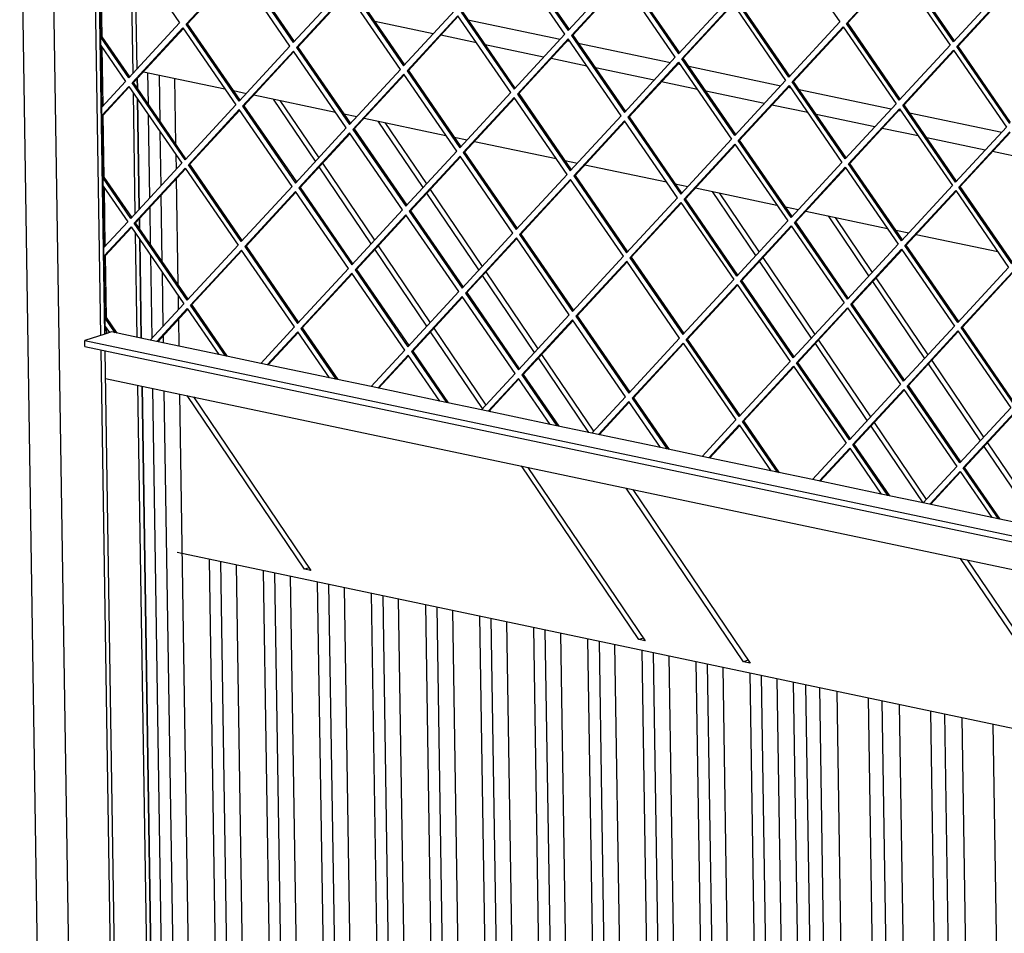
# Model space of a CAD drawing. Units: millimetres. Extents: x 0 to 287, y 17 to 217.
# Drawn here: x 194 to 203, y 38 to 47 of the extents above; entities that cross this region are included whole.
import ezdxf

# ---------------------------------------------------------------- set-up
doc = ezdxf.new("R2010")
doc.units = ezdxf.units.MM

# ---------------------------------------------------------------- blocks, each defined once
blk = doc.blocks.new('frame_UNV_1050-75_2SL_std_1__87', base_point=(9688.05, 1463.23))
at = {"color": 7, "linetype": 'Continuous'}
for p, q in [((9688.05, 2387.3), (9700.03, 1615.36)), ((9888.06, 2345.16), (9859.61, 2351.15)), ((9904.91, 2351.97), (9949.71, 2342.53)), ((9909.1, 2340.73), (9891.66, 2344.4)), ((9941.69, 2333.86), (9913.24, 2339.85)), ((9953.31, 2341.78), (9954.4, 2341.55)), ((9958.54, 2340.67), (10003.34, 2331.23)), ((9962.73, 2329.42), (9945.3, 2333.1)), ((10006.94, 2330.47), (10008.03, 2330.25)), ((9747.22, 2326.74), (9786.87, 2318.39)), ((9995.33, 2322.56), (9966.88, 2328.55)), ((10012.18, 2329.37), (10056.97, 2319.93)), ((10016.37, 2318.12), (9998.93, 2321.8)), ((9791.02, 2317.52), (9797.25, 2316.2)), ((9800.85, 2315.44), (9840.5, 2307.09)), ((10048.96, 2311.26), (10020.51, 2317.25)), ((10060.58, 2319.17), (10061.66, 2318.95)), ((10065.81, 2318.07), (10110.61, 2308.63)), ((9844.65, 2306.22), (9850.88, 2304.9)), ((10070, 2306.82), (10052.56, 2310.5)), ((10102.6, 2299.96), (10074.15, 2305.95)), ((10114.21, 2307.87), (10115.3, 2307.64)), ((10119.44, 2306.77), (10164.24, 2297.33)), ((9854.49, 2304.14), (9894.14, 2295.79)), ((10123.63, 2295.52), (10106.2, 2299.2)), ((9898.28, 2294.91), (9904.52, 2293.6)), ((9908.12, 2292.84), (9947.77, 2284.49)), ((10156.23, 2288.65), (10127.78, 2294.65)), ((10177.27, 2284.22), (10159.83, 2287.9)), ((9951.92, 2283.61), (9958.15, 2282.3)), ((9961.75, 2281.54), (10001.41, 2273.19)), ((10005.55, 2272.31), (10011.79, 2271)), ((10015.39, 2270.24), (10055.04, 2261.89)), ((10059.19, 2261.01), (10065.42, 2259.7)), ((10069.02, 2258.94), (10108.67, 2250.59)), ((10112.82, 2249.71), (10119.05, 2248.4)), ((10122.66, 2247.64), (10162.31, 2239.29))]:
    blk.add_line(p, q, dxfattribs=at)
blk = doc.blocks.new('Glas_UNV_1050-75_2SL_1__88', base_point=(9763.67, 1934.19))
at = {"color": 7, "linetype": 'Continuous'}
for p, q in [((9830.83, 2283.19), (9810.39, 2313.43)), ((9813.57, 2312.76), (9832.41, 2284.9)), ((9883.14, 2270.45), (9861.35, 2302.7)), ((9864.54, 2302.03), (9884.72, 2272.16)), ((9834.23, 2282.2), (9859.48, 2244.83)), ((9857.9, 2243.13), (9832.65, 2280.5)), ((9910.21, 2230.39), (9884.96, 2267.76)), ((9886.54, 2269.47), (9911.79, 2232.1)), ((10044.8, 2237.38), (10023.79, 2268.47)), ((10026.98, 2267.8), (10046.38, 2239.08)), ((10099.74, 2227.49), (10080.06, 2256.61)), ((10083.25, 2255.94), (10101.32, 2229.2)), ((9884.98, 2203.06), (9859.72, 2240.43)), ((9861.3, 2242.14), (9886.55, 2204.77)), ((10071.88, 2197.31), (10046.62, 2234.69)), ((10048.2, 2236.39), (10073.45, 2199.02)), ((9913.61, 2229.41), (9938.86, 2192.04)), ((9937.29, 2190.33), (9912.03, 2227.7)), ((10126.82, 2187.43), (10101.56, 2224.8)), ((10103.14, 2226.51), (10128.39, 2189.14)), ((9888.37, 2202.08), (9913.63, 2164.71)), ((9912.05, 2163), (9886.79, 2200.37)), ((10075.27, 2196.33), (10100.53, 2158.96)), ((10098.95, 2157.25), (10073.7, 2194.62)), ((9963.59, 2151.41), (9939.11, 2187.64)), ((9940.68, 2189.35), (9965.94, 2151.98)), ((10130.21, 2186.44), (10155.47, 2149.07)), ((10153.89, 2147.37), (10128.63, 2184.74)), ((9825.46, 2084.99), (9768.44, 2169.37)), ((9771.62, 2168.7), (9828.64, 2084.32)), ((9915.45, 2162.02), (9915.81, 2161.47)), ((10126.02, 2117.19), (10100.77, 2154.56)), ((10102.35, 2156.27), (10127.6, 2118.9)), ((10180.96, 2107.3), (10155.71, 2144.67)), ((10157.29, 2146.38), (10182.54, 2109.01)), ((9987.9, 2050.76), (9930.88, 2135.14)), ((9934.06, 2134.47), (9991.08, 2050.09)), ((10038.86, 2040.03), (9981.84, 2124.41)), ((9985.02, 2123.73), (10042.04, 2039.36)), ((9763.67, 2093.2), (10518.37, 1934.19)), ((10201.3, 2005.8), (10144.28, 2090.18)), ((10147.46, 2089.51), (10204.48, 2005.13)), ((9827.71, 2085.71), (9825.46, 2084.99)), ((9828.64, 2084.32), (9825.46, 2084.99)), ((9990.14, 2051.48), (9987.9, 2050.76)), ((9991.08, 2050.09), (9987.9, 2050.76)), ((10041.11, 2040.74), (10038.86, 2040.03)), ((10042.04, 2039.36), (10038.86, 2040.03))]:
    blk.add_line(p, q, dxfattribs=at)
blk = doc.blocks.new('Flameplates_1050-75_2SL_1__89', base_point=(9744.23, 1542.56))
at = {"color": 7, "linetype": 'Continuous'}
for p, q in [((9749.66, 2310.97), (9749.42, 2326.28)), ((9755.32, 2302.73), (9754.97, 2325.11)), ((9744.23, 2323.51), (9744.3, 2318.76)), ((9763.06, 2291.48), (9762.56, 2323.51)), ((9744.38, 2313.48), (9745.22, 2259.86)), ((9750.37, 2265.44), (9749.74, 2305.69)), ((9755.81, 2271.33), (9755.4, 2297.46)), ((9763.24, 2279.38), (9763.14, 2286.21)), ((9764.12, 2223.25), (9763.32, 2274.8)), ((9756.38, 2234.5), (9755.88, 2266.75)), ((9750.72, 2242.73), (9750.44, 2260.85)), ((9745.29, 2255.28), (9745.36, 2250.53)), ((9745.44, 2245.25), (9746.19, 2197.21)), ((9751.43, 2197.2), (9750.8, 2237.46)), ((9756.87, 2203.1), (9756.46, 2229.22)), ((9764.3, 2211.15), (9764.2, 2217.98)), ((9764.58, 2193.34), (9764.37, 2206.57)), ((9757, 2194.94), (9756.94, 2198.52)), ((9746.55, 2173.98), (9755.4, 1603.69)), ((9760.61, 1605.35), (9751.8, 2172.87)), ((9766.06, 1611.12), (9757.36, 2171.7)), ((9773.64, 1609.52), (9764.94, 2170.11)), ((9786.67, 1613.68), (9779.28, 2089.91)), ((9792.12, 1619.45), (9784.83, 2088.74)), ((9799.7, 1617.85), (9792.42, 2087.14)), ((9812.18, 1657.83), (9805.56, 2084.37)), ((9817.73, 1656.66), (9811.11, 2083.2)), ((9825.32, 1655.06), (9818.69, 2081.61)), ((9838.45, 1652.3), (9831.83, 2078.84)), ((9844.01, 1651.13), (9837.38, 2077.67)), ((9851.59, 1649.53), (9844.97, 2076.07)), ((9864.73, 1646.76), (9858.11, 2073.3)), ((9870.28, 1645.59), (9863.66, 2072.13)), ((9877.87, 1643.99), (9871.24, 2070.53)), ((9890.91, 1647), (9884.38, 2067.77)), ((9896.36, 1652.77), (9889.93, 2066.6)), ((9903.94, 1651.17), (9897.52, 2065)), ((9916.97, 1655.33), (9910.66, 2062.23)), ((9922.42, 1661.1), (9916.21, 2061.06)), ((9930, 1659.5), (9923.8, 2059.46)), ((9943.03, 1663.66), (9936.93, 2056.69)), ((9948.48, 1669.43), (9942.49, 2055.52)), ((9956.06, 1667.83), (9950.07, 2053.93)), ((9969.1, 1671.99), (9963.21, 2051.16)), ((9974.54, 1677.76), (9968.76, 2049.99)), ((9982.13, 1676.16), (9976.35, 2048.39)), ((9995.16, 1680.32), (9989.48, 2045.62)), ((10000.6, 1686.09), (9995.04, 2044.45)), ((10008.19, 1684.49), (10002.62, 2042.85)), ((10021.22, 1688.65), (10015.76, 2040.09)), ((10026.66, 1694.42), (10021.31, 2038.92)), ((10034.25, 1692.82), (10028.9, 2037.32)), ((10047.28, 1696.98), (10042.03, 2034.55)), ((10052.72, 1702.75), (10047.59, 2033.38)), ((10060.31, 1701.15), (10055.17, 2031.78)), ((10068.12, 1703.65), (10063.06, 2030.12)), ((10074.19, 1702.37), (10069.12, 2028.84)), ((10075.69, 2027.46), (10080.71, 1704.45)), ((10089.36, 1699.17), (10084.29, 2025.65)), ((10104.53, 1695.98), (10099.46, 2022.45)), ((10106.03, 2021.06), (10111.05, 1698.06)), ((10119.7, 1692.78), (10114.63, 2019.25)), ((10134.87, 1689.59), (10129.8, 2016.06)), ((10136.37, 2014.67), (10141.39, 1691.67)), ((10150.04, 1686.39), (10144.97, 2012.86)), ((10165.21, 1683.19), (10160.14, 2009.66))]:
    blk.add_line(p, q, dxfattribs=at)
blk = doc.blocks.new('U-profiel_vonkenscherm_1050-50_2SL__90', base_point=(9687.12, 1535.84))
at = {"color": 7, "linetype": 'Continuous'}
for p, q in [((9715.56, 1602.43), (9687.12, 3434.27)), ((9726.53, 2198.59), (9707.84, 3401.86)), ((9728.48, 2199.22), (9709.81, 3401.45)), ((9742.22, 2326), (9741.31, 2384.63)), ((9744.16, 2328.09), (9743.32, 2381.71)), ((9744.3, 2318.76), (9744.23, 2323.51)), ((9743.28, 2257.77), (9742.37, 2316.4)), ((9745.22, 2259.86), (9744.38, 2313.48)), ((9745.36, 2250.53), (9745.29, 2255.28)), ((9744.22, 2197.63), (9743.43, 2248.17)), ((9746.19, 2197.21), (9745.44, 2245.25)), ((9735.86, 1597.44), (9726.63, 2191.54)), ((9737.81, 1598.07), (9728.61, 2191.12)), ((9753.45, 1603.06), (9744.58, 2174.4)), ((9755.4, 1603.69), (9746.55, 2173.98))]:
    blk.add_line(p, q, dxfattribs=at)
blk = doc.blocks.new('L-profiel_vonkenscherm_1050-50_2SL__91', base_point=(9717.08, 2010.43))
at = {"color": 7, "linetype": 'Continuous'}
for p, q in [((9726.55, 2339.41), (9725.96, 2377.76)), ((9727.02, 2309.53), (9726.55, 2339.41)), ((9727.61, 2271.18), (9727.02, 2309.53)), ((9728.08, 2241.3), (9727.61, 2271.18)), ((9728.67, 2202.95), (9728.08, 2241.3)), ((9728.73, 2199.3), (9728.67, 2202.95)), ((9728.48, 2199.22), (9718.71, 2196.09)), ((9718.75, 2193.2), (9718.71, 2196.09)), ((9718.71, 2196.09), (10524.23, 2026.37)), ((9731.74, 2200.26), (9728.48, 2199.22)), ((9750.58, 2196.29), (9731.74, 2200.26)), ((9783.95, 2189.26), (9750.58, 2196.29)), ((9718.75, 2193.2), (10524.28, 2023.48)), ((9804.21, 2184.99), (9783.95, 2189.26)), ((9837.58, 2177.96), (9804.21, 2184.99)), ((9728.81, 2177.72), (10522.76, 2010.43)), ((9857.85, 2173.69), (9837.58, 2177.96)), ((9891.21, 2166.66), (9857.85, 2173.69)), ((9911.48, 2162.39), (9891.21, 2166.66)), ((9944.85, 2155.36), (9911.48, 2162.39)), ((9965.12, 2151.09), (9944.85, 2155.36)), ((9998.48, 2144.06), (9965.12, 2151.09)), ((10018.75, 2139.79), (9998.48, 2144.06)), ((10052.12, 2132.76), (10018.75, 2139.79)), ((10072.38, 2128.49), (10052.12, 2132.76)), ((10105.75, 2121.46), (10072.38, 2128.49)), ((10126.02, 2117.18), (10105.75, 2121.46)), ((10159.38, 2110.15), (10126.02, 2117.18)), ((10179.65, 2105.88), (10159.38, 2110.15))]:
    blk.add_line(p, q, dxfattribs=at)
blk = doc.blocks.new('gaas_1050-50_2SL__92', base_point=(9717.74, 2037.28))
at = {"color": 7, "linetype": 'Continuous'}
for p, q in [((9739.11, 2387.84), (9764.82, 2350.46)), ((10059.85, 2388.27), (10085.56, 2350.89)), ((9952, 2345.02), (9926.3, 2382.4)), ((9927.88, 2384.11), (9953.58, 2346.73)), ((9928.53, 2384.32), (9954.04, 2347.22)), ((9794.32, 2378.25), (9820.03, 2340.87)), ((9794.97, 2378.45), (9820.48, 2341.36)), ((10140.77, 2341.29), (10115.07, 2378.67)), ((10141.23, 2341.79), (10115.72, 2378.88)), ((9727.14, 2343.71), (9726.67, 2373.87)), ((9768.03, 2349.78), (9792.74, 2376.54)), ((9768.68, 2349.99), (9792.94, 2376.25)), ((9818.45, 2339.16), (9792.74, 2376.54)), ((9953.58, 2346.73), (9978.29, 2373.49)), ((9981.51, 2372.81), (10007.22, 2335.43)), ((9982.16, 2373.02), (10007.67, 2335.92)), ((10088.78, 2350.21), (10113.49, 2376.97)), ((10089.43, 2350.42), (10113.68, 2376.68)), ((10113.49, 2376.97), (10139.19, 2339.59)), ((9979.93, 2371.1), (9955.22, 2344.34)), ((9980.13, 2370.82), (9955.87, 2344.55)), ((10005.64, 2333.72), (9979.93, 2371.1)), ((10165.48, 2368.05), (10140.77, 2341.29)), ((9726.49, 2343.5), (9726.16, 2364.89)), ((9820.03, 2340.87), (9844.74, 2367.62)), ((9846.38, 2365.24), (9821.67, 2338.48)), ((9846.57, 2364.95), (9822.32, 2338.69)), ((9872.08, 2327.86), (9846.38, 2365.24)), ((9847.95, 2366.95), (9873.66, 2329.57)), ((9848.61, 2367.15), (9874.12, 2330.06)), ((10142.41, 2338.91), (10167.12, 2365.67)), ((10143.06, 2339.12), (10167.32, 2365.38)), ((10031.93, 2362.19), (10007.22, 2335.43)), ((10008.86, 2333.04), (10033.57, 2359.8)), ((10009.51, 2333.25), (10033.76, 2359.52)), ((10033.57, 2359.8), (10059.27, 2322.42)), ((10060.85, 2324.13), (10035.14, 2361.51)), ((10061.31, 2324.62), (10035.8, 2361.72)), ((9873.66, 2329.57), (9898.37, 2356.32)), ((9900.01, 2353.94), (9875.3, 2327.18)), ((9900.21, 2353.65), (9875.95, 2327.39)), ((9925.72, 2316.56), (9900.01, 2353.94)), ((9901.59, 2355.65), (9927.29, 2318.27)), ((9902.24, 2355.85), (9927.75, 2318.76)), ((9764.82, 2350.46), (9740.11, 2323.7)), ((9768.68, 2349.99), (9768.03, 2349.78)), ((9793.74, 2312.4), (9768.03, 2349.78)), ((9794.19, 2312.89), (9768.68, 2349.99)), ((10085.56, 2350.89), (10060.85, 2324.13)), ((10089.43, 2350.42), (10088.78, 2350.21)), ((10114.48, 2312.83), (10088.78, 2350.21)), ((10114.94, 2313.32), (10089.43, 2350.42)), ((9741.75, 2321.32), (9766.46, 2348.07)), ((9742.4, 2321.52), (9766.65, 2347.79)), ((9766.46, 2348.07), (9792.16, 2310.69)), ((9927.29, 2318.27), (9952, 2345.02)), ((9955.87, 2344.55), (9955.22, 2344.34)), ((9955.22, 2344.34), (9980.93, 2306.96)), ((9955.87, 2344.55), (9981.38, 2307.46)), ((10062.49, 2321.74), (10087.2, 2348.5)), ((10063.14, 2321.95), (10087.4, 2348.22)), ((10087.2, 2348.5), (10112.91, 2311.12)), ((9726.49, 2343.5), (9727.14, 2343.71)), ((9740.11, 2323.7), (9726.49, 2343.5)), ((9727.02, 2309.53), (9726.55, 2339.41)), ((9726.55, 2339.41), (9738.53, 2321.99)), ((9740.56, 2324.2), (9727.14, 2343.71)), ((9953.65, 2342.64), (9928.94, 2315.88)), ((9953.84, 2342.35), (9929.59, 2316.09)), ((9979.35, 2305.26), (9953.65, 2342.64)), ((10139.19, 2339.59), (10114.48, 2312.83)), ((9727.66, 2310.23), (9727.22, 2338.43)), ((9793.74, 2312.4), (9818.45, 2339.16)), ((9820.09, 2336.77), (9795.38, 2310.02)), ((9820.29, 2336.49), (9796.03, 2310.22)), ((9845.8, 2299.39), (9820.09, 2336.77)), ((9822.32, 2338.69), (9821.67, 2338.48)), ((9821.67, 2338.48), (9847.37, 2301.1)), ((9822.32, 2338.69), (9847.83, 2301.59)), ((10116.12, 2310.44), (10140.83, 2337.2)), ((10116.78, 2310.65), (10141.03, 2336.92)), ((10140.83, 2337.2), (10166.54, 2299.82)), ((10143.06, 2339.12), (10142.41, 2338.91)), ((10168.12, 2301.53), (10142.41, 2338.91)), ((10168.57, 2302.02), (10143.06, 2339.12)), ((9980.93, 2306.96), (10005.64, 2333.72)), ((10007.28, 2331.34), (9982.57, 2304.58)), ((10007.48, 2331.05), (9983.22, 2304.79)), ((10007.28, 2331.34), (10032.99, 2293.96)), ((10009.51, 2333.25), (10008.86, 2333.04)), ((10034.56, 2295.66), (10008.86, 2333.04)), ((10035.02, 2296.16), (10009.51, 2333.25)), ((9847.37, 2301.1), (9872.08, 2327.86)), ((9873.72, 2325.47), (9849.01, 2298.72)), ((9873.92, 2325.19), (9849.67, 2298.92)), ((9899.43, 2288.09), (9873.72, 2325.47)), ((9875.95, 2327.39), (9875.3, 2327.18)), ((9875.3, 2327.18), (9901.01, 2289.8)), ((9875.95, 2327.39), (9901.46, 2290.29)), ((9738.53, 2321.99), (9727.02, 2309.53)), ((9742.4, 2321.52), (9741.75, 2321.32)), ((9767.45, 2283.94), (9741.75, 2321.32)), ((9767.91, 2284.43), (9742.4, 2321.52)), ((10059.27, 2322.42), (10034.56, 2295.66)), ((10063.14, 2321.95), (10062.49, 2321.74)), ((10088.2, 2284.36), (10062.49, 2321.74)), ((10088.65, 2284.86), (10063.14, 2321.95)), ((9727.08, 2305.44), (9740.17, 2319.61)), ((9727.73, 2305.64), (9740.36, 2319.32)), ((9740.17, 2319.61), (9765.87, 2282.23)), ((9901.01, 2289.8), (9925.72, 2316.56)), ((9929.59, 2316.09), (9928.94, 2315.88)), ((9928.94, 2315.88), (9954.64, 2278.5)), ((9929.59, 2316.09), (9955.1, 2278.99)), ((10036.2, 2293.28), (10060.91, 2320.04)), ((10036.85, 2293.49), (10061.11, 2319.75)), ((10060.91, 2320.04), (10086.62, 2282.66)), ((9792.16, 2310.69), (9767.45, 2283.94)), ((9927.36, 2314.17), (9902.65, 2287.41)), ((9927.55, 2313.89), (9903.3, 2287.62)), ((9953.06, 2276.79), (9927.36, 2314.17)), ((10112.91, 2311.12), (10088.2, 2284.36)), ((10116.78, 2310.65), (10116.12, 2310.44)), ((10142.29, 2273.56), (10116.78, 2310.65)), ((9769.09, 2281.55), (9793.8, 2308.31)), ((9769.74, 2281.76), (9794, 2308.02)), ((9819.51, 2270.93), (9793.8, 2308.31)), ((9796.03, 2310.22), (9795.38, 2310.02)), ((9795.38, 2310.02), (9821.09, 2272.64)), ((9796.03, 2310.22), (9821.54, 2273.13)), ((10089.84, 2281.98), (10114.55, 2308.74)), ((10090.49, 2282.19), (10114.74, 2308.45)), ((10114.55, 2308.74), (10140.25, 2271.36)), ((10141.83, 2273.06), (10116.12, 2310.44)), ((9727.73, 2305.64), (9727.08, 2305.44)), ((9727.49, 2279.11), (9727.08, 2305.44)), ((9728.2, 2275.48), (9727.73, 2305.64)), ((9954.64, 2278.5), (9979.35, 2305.26)), ((9980.99, 2302.87), (9956.28, 2276.11)), ((9981.19, 2302.59), (9956.93, 2276.32)), ((10006.7, 2265.49), (9980.99, 2302.87)), ((9983.22, 2304.79), (9982.57, 2304.58)), ((9982.57, 2304.58), (10008.28, 2267.2)), ((9983.22, 2304.79), (10008.73, 2267.69)), ((9821.09, 2272.64), (9845.8, 2299.39)), ((9847.44, 2297.01), (9822.73, 2270.25)), ((9847.63, 2296.72), (9823.38, 2270.46)), ((9873.14, 2259.63), (9847.44, 2297.01)), ((9849.67, 2298.92), (9849.01, 2298.72)), ((9849.01, 2298.72), (9874.72, 2261.34)), ((9849.67, 2298.92), (9875.18, 2261.83)), ((10166.54, 2299.82), (10141.83, 2273.06)), ((10143.47, 2270.68), (10168.18, 2297.43)), ((10144.12, 2270.89), (10168.38, 2297.15)), ((10032.99, 2293.96), (10008.28, 2267.2)), ((10009.92, 2264.81), (10034.63, 2291.57)), ((10034.63, 2291.57), (10060.33, 2254.19)), ((10036.85, 2293.49), (10036.2, 2293.28)), ((10061.91, 2255.9), (10036.2, 2293.28)), ((10062.36, 2256.39), (10036.85, 2293.49)), ((9874.72, 2261.34), (9899.43, 2288.09)), ((9903.3, 2287.62), (9902.65, 2287.41)), ((9902.65, 2287.41), (9928.35, 2250.03)), ((9903.3, 2287.62), (9928.81, 2250.53)), ((10010.57, 2265.02), (10034.82, 2291.29)), ((9765.87, 2282.23), (9741.16, 2255.47)), ((9901.07, 2285.71), (9876.36, 2258.95)), ((9901.27, 2285.42), (9877.01, 2259.16)), ((9926.78, 2248.33), (9901.07, 2285.71)), ((10086.62, 2282.66), (10061.91, 2255.9)), ((10090.49, 2282.19), (10089.84, 2281.98)), ((10115.54, 2244.6), (10089.84, 2281.98)), ((10116, 2245.09), (10090.49, 2282.19)), ((9727.55, 2275.27), (9727.49, 2279.11)), ((9742.81, 2253.09), (9767.52, 2279.84)), ((9743.46, 2253.29), (9767.71, 2279.56)), ((9767.52, 2279.84), (9793.22, 2242.46)), ((9769.74, 2281.76), (9769.09, 2281.55)), ((9794.8, 2244.17), (9769.09, 2281.55)), ((9795.25, 2244.66), (9769.74, 2281.76)), ((10063.55, 2253.51), (10088.26, 2280.27)), ((10064.2, 2253.72), (10088.46, 2279.98)), ((10088.26, 2280.27), (10113.97, 2242.89)), ((9727.55, 2275.27), (9728.2, 2275.48)), ((9741.16, 2255.47), (9727.55, 2275.27)), ((9741.62, 2255.96), (9728.2, 2275.48)), ((9928.35, 2250.03), (9953.06, 2276.79)), ((9954.7, 2274.41), (9929.99, 2247.65)), ((9954.9, 2274.12), (9930.65, 2247.86)), ((9980.41, 2237.03), (9954.7, 2274.41)), ((9956.93, 2276.32), (9956.28, 2276.11)), ((9956.28, 2276.11), (9981.99, 2238.73)), ((9956.93, 2276.32), (9982.44, 2239.23)), ((9727.62, 2270.71), (9727.61, 2271.18)), ((9727.61, 2271.18), (9739.59, 2253.76)), ((9728.08, 2241.3), (9727.62, 2270.71)), ((9728.72, 2242), (9728.28, 2270.2)), ((9794.8, 2244.17), (9819.51, 2270.93)), ((9821.15, 2268.54), (9796.44, 2241.78)), ((9821.35, 2268.26), (9797.09, 2241.99)), ((9846.86, 2231.16), (9821.15, 2268.54)), ((9823.38, 2270.46), (9822.73, 2270.25)), ((9822.73, 2270.25), (9848.43, 2232.87)), ((9823.38, 2270.46), (9848.89, 2233.36)), ((10140.25, 2271.36), (10115.54, 2244.6)), ((10117.18, 2242.21), (10141.89, 2268.97)), ((10117.84, 2242.42), (10142.09, 2268.68)), ((10141.89, 2268.97), (10167.6, 2231.59)), ((10144.12, 2270.89), (10143.47, 2270.68)), ((10169.18, 2233.3), (10143.47, 2270.68)), ((10169.63, 2233.79), (10144.12, 2270.89)), ((9981.99, 2238.73), (10006.7, 2265.49)), ((10008.34, 2263.11), (9983.63, 2236.35)), ((10008.53, 2262.82), (9984.28, 2236.56)), ((10008.34, 2263.11), (10034.04, 2225.73)), ((10010.57, 2265.02), (10009.92, 2264.81)), ((10035.62, 2227.43), (10009.92, 2264.81)), ((10036.08, 2227.93), (10010.57, 2265.02)), ((9848.43, 2232.87), (9873.14, 2259.63)), ((9877.01, 2259.16), (9876.36, 2258.95)), ((9876.36, 2258.95), (9902.07, 2221.57)), ((9877.01, 2259.16), (9902.52, 2222.06)), ((9739.59, 2253.76), (9728.08, 2241.3)), ((9743.46, 2253.29), (9742.81, 2253.09)), ((9768.97, 2216.2), (9743.46, 2253.29)), ((9874.78, 2257.24), (9850.07, 2230.48)), ((9874.98, 2256.96), (9850.72, 2230.69)), ((9900.49, 2219.86), (9874.78, 2257.24)), ((10060.33, 2254.19), (10035.62, 2227.43)), ((10064.2, 2253.72), (10063.55, 2253.51)), ((10089.26, 2216.13), (10063.55, 2253.51)), ((10089.71, 2216.63), (10064.2, 2253.72)), ((9728.14, 2237.2), (9741.23, 2251.38)), ((9728.79, 2237.41), (9741.42, 2251.09)), ((9741.23, 2251.38), (9766.93, 2214)), ((9768.51, 2215.71), (9742.81, 2253.09)), ((10037.26, 2225.05), (10061.97, 2251.8)), ((10037.91, 2225.26), (10062.17, 2251.52)), ((10061.97, 2251.8), (10087.68, 2214.42)), ((9902.07, 2221.57), (9926.78, 2248.33)), ((9928.42, 2245.94), (9903.71, 2219.18)), ((9928.61, 2245.66), (9904.36, 2219.39)), ((9954.12, 2208.56), (9928.42, 2245.94)), ((9930.65, 2247.86), (9929.99, 2247.65)), ((9929.99, 2247.65), (9955.7, 2210.27)), ((9930.65, 2247.86), (9956.16, 2210.76)), ((9793.22, 2242.46), (9768.51, 2215.71)), ((9770.15, 2213.32), (9794.86, 2240.08)), ((9770.8, 2213.53), (9795.06, 2239.79)), ((9820.57, 2202.7), (9794.86, 2240.08)), ((9797.09, 2241.99), (9796.44, 2241.78)), ((9796.44, 2241.78), (9822.15, 2204.4)), ((9797.09, 2241.99), (9822.6, 2204.9)), ((10113.97, 2242.89), (10089.26, 2216.13)), ((10090.9, 2213.75), (10115.61, 2240.5)), ((10091.55, 2213.96), (10115.8, 2240.22)), ((10115.61, 2240.5), (10141.31, 2203.12)), ((10117.84, 2242.42), (10117.18, 2242.21)), ((10142.89, 2204.83), (10117.18, 2242.21)), ((10143.35, 2205.33), (10117.84, 2242.42)), ((9728.79, 2237.41), (9728.14, 2237.2)), ((9728.61, 2207.04), (9728.14, 2237.2)), ((9729.26, 2207.25), (9728.79, 2237.41)), ((9955.7, 2210.27), (9980.41, 2237.03)), ((9982.05, 2234.64), (9957.34, 2207.88)), ((9982.25, 2234.36), (9957.99, 2208.09)), ((10007.76, 2197.26), (9982.05, 2234.64)), ((9984.28, 2236.56), (9983.63, 2236.35)), ((9983.63, 2236.35), (10009.33, 2198.97)), ((9984.28, 2236.56), (10009.79, 2199.46)), ((9822.15, 2204.4), (9846.86, 2231.16)), ((9850.72, 2230.69), (9850.07, 2230.48)), ((9850.07, 2230.48), (9875.78, 2193.1)), ((9850.72, 2230.69), (9876.23, 2193.6)), ((10167.6, 2231.59), (10142.89, 2204.83)), ((9848.5, 2228.78), (9823.79, 2202.02)), ((9848.69, 2228.49), (9824.44, 2202.23)), ((9874.2, 2191.4), (9848.5, 2228.78)), ((10034.04, 2225.73), (10009.33, 2198.97)), ((10037.91, 2225.26), (10037.26, 2225.05)), ((10062.97, 2187.67), (10037.26, 2225.05)), ((10063.42, 2188.16), (10037.91, 2225.26)), ((10144.53, 2202.45), (10169.24, 2229.2)), ((10145.18, 2202.65), (10169.44, 2228.92)), ((9875.78, 2193.1), (9900.49, 2219.86)), ((10010.98, 2196.58), (10035.69, 2223.34)), ((10011.63, 2196.79), (10035.88, 2223.05)), ((10035.69, 2223.34), (10061.39, 2185.96)), ((9902.13, 2217.48), (9877.42, 2190.72)), ((9902.33, 2217.19), (9878.07, 2190.93)), ((9927.84, 2180.1), (9902.13, 2217.48)), ((9904.36, 2219.39), (9903.71, 2219.18)), ((9903.71, 2219.18), (9929.41, 2181.8)), ((9904.36, 2219.39), (9929.87, 2182.3)), ((9766.93, 2214), (9750.58, 2196.29)), ((9753.8, 2195.61), (9768.57, 2211.61)), ((9754.18, 2195.53), (9768.77, 2211.33)), ((9768.57, 2211.61), (9783.95, 2189.26)), ((9770.8, 2213.53), (9770.15, 2213.32)), ((9787.16, 2188.58), (9770.15, 2213.32)), ((9788.09, 2188.38), (9770.8, 2213.53)), ((10087.68, 2214.42), (10062.97, 2187.67)), ((10064.61, 2185.28), (10089.32, 2212.04)), ((10065.26, 2185.49), (10089.52, 2211.75)), ((10089.32, 2212.04), (10115.03, 2174.66)), ((10091.55, 2213.96), (10090.9, 2213.75)), ((10116.6, 2176.37), (10090.9, 2213.75)), ((10117.06, 2176.86), (10091.55, 2213.96)), ((9728.61, 2207.04), (9729.26, 2207.25)), ((9733.53, 2199.88), (9728.61, 2207.04)), ((9734.46, 2199.69), (9729.26, 2207.25)), ((9929.41, 2181.8), (9954.12, 2208.56)), ((9955.76, 2206.18), (9931.05, 2179.42)), ((9955.96, 2205.89), (9931.71, 2179.63)), ((9981.47, 2168.8), (9955.76, 2206.18)), ((9957.99, 2208.09), (9957.34, 2207.88)), ((9957.34, 2207.88), (9983.05, 2170.5)), ((9957.99, 2208.09), (9983.5, 2171)), ((9728.69, 2201.7), (9728.67, 2202.95)), ((9728.67, 2202.95), (9730.74, 2199.94)), ((9728.73, 2199.3), (9728.69, 2201.7)), ((9729.38, 2199.51), (9729.34, 2201.97)), ((9804.21, 2184.99), (9820.57, 2202.7)), ((9824.44, 2202.23), (9823.79, 2202.02)), ((9823.79, 2202.02), (9840.8, 2177.28)), ((9824.44, 2202.23), (9841.73, 2177.08)), ((10141.31, 2203.12), (10116.6, 2176.37)), ((10118.24, 2173.98), (10142.95, 2200.74)), ((10142.95, 2200.74), (10168.66, 2163.36)), ((10145.18, 2202.65), (10144.53, 2202.45)), ((10170.24, 2165.07), (10144.53, 2202.45)), ((10170.69, 2165.56), (10145.18, 2202.65)), ((9822.21, 2200.31), (9807.43, 2184.31)), ((9822.4, 2200.03), (9807.82, 2184.23)), ((9837.58, 2177.96), (9822.21, 2200.31)), ((9983.05, 2170.5), (10007.76, 2197.26)), ((10011.63, 2196.79), (10010.98, 2196.58)), ((10036.68, 2159.2), (10010.98, 2196.58)), ((10037.14, 2159.7), (10011.63, 2196.79)), ((10118.89, 2174.19), (10143.15, 2200.45)), ((9857.85, 2173.69), (9874.2, 2191.4)), ((10009.4, 2194.87), (9984.69, 2168.12)), ((10009.59, 2194.59), (9985.34, 2168.33)), ((10009.4, 2194.87), (10035.1, 2157.49)), ((9875.84, 2189.01), (9861.07, 2173.01)), ((9876.04, 2188.73), (9861.45, 2172.93)), ((9891.21, 2166.66), (9875.84, 2189.01)), ((9878.07, 2190.93), (9877.42, 2190.72)), ((9877.42, 2190.72), (9894.43, 2165.98)), ((9878.07, 2190.93), (9895.36, 2165.78)), ((10061.39, 2185.96), (10036.68, 2159.2)), ((10038.32, 2156.82), (10063.03, 2183.57)), ((10038.97, 2157.02), (10063.23, 2183.29)), ((10063.03, 2183.57), (10088.74, 2146.19)), ((10065.26, 2185.49), (10064.61, 2185.28)), ((10090.32, 2147.9), (10064.61, 2185.28)), ((10090.77, 2148.4), (10065.26, 2185.49)), ((9911.48, 2162.39), (9927.84, 2180.1)), ((9929.48, 2177.71), (9914.7, 2161.71)), ((9929.67, 2177.42), (9915.08, 2161.63)), ((9944.85, 2155.36), (9929.48, 2177.71)), ((9931.71, 2179.63), (9931.05, 2179.42)), ((9931.05, 2179.42), (9948.07, 2154.68)), ((9931.71, 2179.63), (9949, 2154.48)), ((10115.03, 2174.66), (10090.32, 2147.9)), ((10091.96, 2145.52), (10116.67, 2172.27)), ((10092.61, 2145.72), (10116.86, 2171.99)), ((10116.67, 2172.27), (10142.37, 2134.89)), ((10118.89, 2174.19), (10118.24, 2173.98)), ((10143.95, 2136.6), (10118.24, 2173.98)), ((10144.4, 2137.09), (10118.89, 2174.19)), ((9965.12, 2151.09), (9981.47, 2168.8)), ((9985.34, 2168.33), (9984.69, 2168.12)), ((9984.69, 2168.12), (10001.7, 2143.38)), ((9985.34, 2168.33), (10002.63, 2143.18)), ((9983.11, 2166.41), (9968.33, 2150.41)), ((9983.31, 2166.12), (9968.72, 2150.33)), ((9998.48, 2144.06), (9983.11, 2166.41)), ((10168.66, 2163.36), (10143.95, 2136.6)), ((10035.1, 2157.49), (10018.75, 2139.79)), ((10145.59, 2134.22), (10170.3, 2160.97)), ((10146.24, 2134.42), (10170.5, 2160.69)), ((10021.97, 2139.11), (10036.74, 2155.11)), ((10022.35, 2139.03), (10036.94, 2154.82)), ((10036.74, 2155.11), (10052.12, 2132.76)), ((10038.97, 2157.02), (10038.32, 2156.82)), ((10055.33, 2132.08), (10038.32, 2156.82)), ((10056.26, 2131.88), (10038.97, 2157.02)), ((10088.74, 2146.19), (10072.38, 2128.49)), ((10075.6, 2127.81), (10090.38, 2143.81)), ((10075.99, 2127.73), (10090.57, 2143.52)), ((10090.38, 2143.81), (10105.75, 2121.46)), ((10092.61, 2145.72), (10091.96, 2145.52)), ((10108.97, 2120.78), (10091.96, 2145.52)), ((10109.9, 2120.58), (10092.61, 2145.72)), ((10142.37, 2134.89), (10126.02, 2117.18)), ((10146.24, 2134.42), (10145.59, 2134.22)), ((10162.6, 2109.48), (10145.59, 2134.22)), ((10163.53, 2109.28), (10146.24, 2134.42)), ((10129.24, 2116.51), (10144.01, 2132.51)), ((10129.62, 2116.43), (10144.21, 2132.22)), ((10144.01, 2132.51), (10159.38, 2110.15))]:
    blk.add_line(p, q, dxfattribs=at)
blk = doc.blocks.new('Vonkenscherm_1050-75_2SL_STD_1__93', base_point=(9687.12, 1535.84))
for name, p in [('U-profiel_vonkenscherm_1050-50_2SL__90', (9687.12, 1535.84)), ('L-profiel_vonkenscherm_1050-50_2SL__91', (9717.08, 2010.43)), ('gaas_1050-50_2SL__92', (9717.74, 2037.28))]:
    blk.add_blockref(name, p)
blk = doc.blocks.new('UNV_1050-75_2SR_std_PALETTECAD__128', base_point=(9687.12, 1073.86))
for name, p in [('Vonkenscherm_1050-75_2SL_STD_1__93', (9687.12, 1535.84)), ('frame_UNV_1050-75_2SL_std_1__87', (9688.05, 1463.23)), ('Flameplates_1050-75_2SL_1__89', (9744.23, 1542.56)), ('Glas_UNV_1050-75_2SL_1__88', (9763.67, 1934.19))]:
    blk.add_blockref(name, p)
blk = doc.blocks.new('Gen5', base_point=(9525, 2210))
blk.add_blockref('UNV_1050-75_2SR_std_PALETTECAD__128', (9687.12, 1073.86))

msp = doc.modelspace()

# ---------------------------------------------------------------- block references
at = {"xscale": 0.02, "yscale": 0.02, "zscale": 0.02}
msp.add_blockref('Gen5', (190.5, 44.2), dxfattribs=at)

doc.saveas('drawing.dxf')
